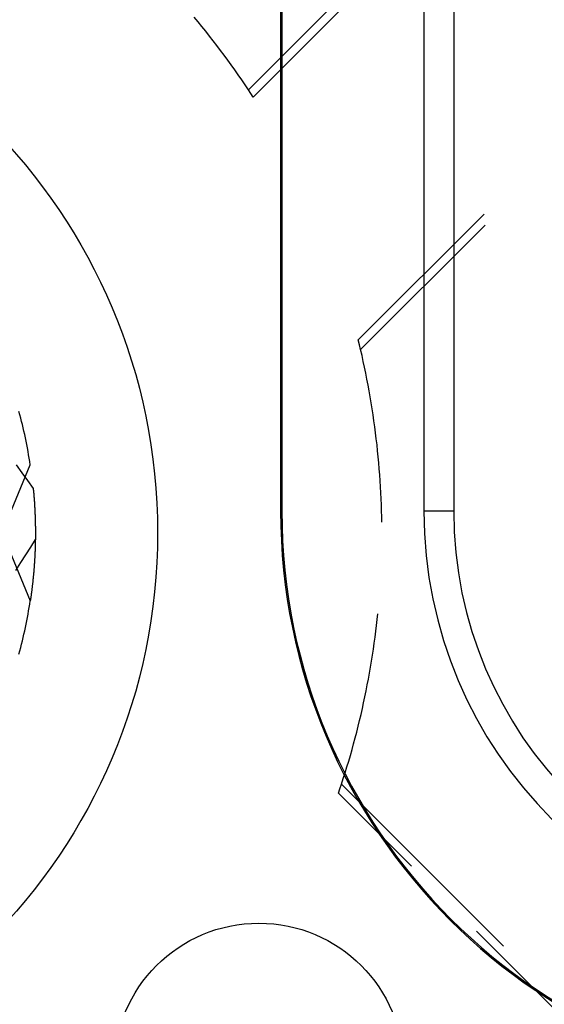
# Model space of a CAD drawing. Units: millimetres. Extents: x 0 to 841, y 0 to 594.
# Drawn here: x 107 to 112, y 414 to 423 of the extents above; entities that cross this region are included whole.
import ezdxf

# ---------------------------------------------------------------- set-up
doc = ezdxf.new("R2010")
doc.units = ezdxf.units.MM
doc.layers.add('SLD-0', color=179, linetype='Continuous')

msp = doc.modelspace()

# ---------------------------------------------------------------- linework, layer by layer
at = {"layer": 'SLD-0'}
for p, q in [((109.2476, 428.9028), (109.2476, 418.2778)), ((109.2587, 428.9028), (109.2587, 418.2778)), ((110.4865, 428.9028), (110.4865, 418.2778)), ((110.7437, 428.9028), (110.7437, 418.2778)), ((108.9698, 421.9199), (109.7278, 422.678)), ((109.801, 422.6463), (109.0113, 421.8565)), ((108.5347, 422.5074), (108.5013, 422.5476)), ((108.5678, 422.467), (108.5347, 422.5074)), ((108.6006, 422.4263), (108.5678, 422.467)), ((108.6331, 422.3854), (108.6006, 422.4263)), ((108.6653, 422.3443), (108.6331, 422.3854)), ((108.6972, 422.3029), (108.6653, 422.3443)), ((108.7287, 422.2613), (108.6972, 422.3029)), ((108.76, 422.2194), (108.7287, 422.2613)), ((108.7909, 422.1773), (108.76, 422.2194)), ((108.8215, 422.135), (108.7909, 422.1773)), ((108.8518, 422.0924), (108.8215, 422.135)), ((108.8818, 422.0496), (108.8518, 422.0924)), ((108.9115, 422.0066), (108.8818, 422.0496)), ((108.9408, 421.9634), (108.9115, 422.0066)), ((108.9698, 421.9199), (108.9408, 421.9634)), ((108.9906, 421.8883), (108.9698, 421.9199)), ((109.0113, 421.8565), (108.9906, 421.8883)), ((111.0062, 420.8462), (109.9189, 419.759)), ((109.9393, 419.6744), (111.0163, 420.7515)), ((109.9293, 419.7167), (109.9189, 419.759)), ((109.9393, 419.6744), (109.9293, 419.7167)), ((109.951, 419.6236), (109.9393, 419.6744)), ((109.9624, 419.5727), (109.951, 419.6236)), ((109.9733, 419.5217), (109.9624, 419.5727)), ((109.9839, 419.4706), (109.9733, 419.5217)), ((109.9941, 419.4194), (109.9839, 419.4706)), ((110.0039, 419.3681), (109.9941, 419.4194)), ((110.0133, 419.3168), (110.0039, 419.3681)), ((110.0224, 419.2654), (110.0133, 419.3168)), ((110.031, 419.214), (110.0224, 419.2654)), ((110.0393, 419.1625), (110.031, 419.214)), ((110.0471, 419.1109), (110.0393, 419.1625)), ((110.0546, 419.0592), (110.0471, 419.1109)), ((110.0617, 419.0075), (110.0546, 419.0592)), ((110.0684, 418.9558), (110.0617, 419.0075)), ((110.0747, 418.904), (110.0684, 418.9558)), ((110.0807, 418.8522), (110.0747, 418.904)), ((110.0862, 418.8003), (110.0807, 418.8522)), ((110.0913, 418.7484), (110.0862, 418.8003)), ((106.8414, 418.0903), (107.0848, 418.678)), ((106.9616, 418.6768), (107.0111, 418.6092)), ((110.0961, 418.6964), (110.0913, 418.7484)), ((110.1005, 418.6444), (110.0961, 418.6964)), ((107.0111, 418.6092), (107.0606, 418.5416)), ((110.1044, 418.5924), (110.1005, 418.6444)), ((110.108, 418.5403), (110.1044, 418.5924)), ((107.0606, 418.5416), (107.1101, 418.4741)), ((110.1112, 418.4882), (110.108, 418.5403)), ((107.1101, 418.4741), (107.111, 418.4651)), ((107.111, 418.4651), (107.1119, 418.4561)), ((107.1119, 418.4561), (107.1127, 418.4471)), ((107.1127, 418.4471), (107.1135, 418.4381)), ((107.1135, 418.4381), (107.1143, 418.4292)), ((107.1143, 418.4292), (107.115, 418.4203)), ((107.115, 418.4203), (107.1158, 418.4114)), ((110.114, 418.4361), (110.1112, 418.4882)), ((110.1164, 418.384), (110.114, 418.4361)), ((107.1158, 418.4114), (107.1165, 418.4025)), ((107.1165, 418.4025), (107.1172, 418.3936)), ((107.1172, 418.3936), (107.1179, 418.3848)), ((107.1179, 418.3848), (107.1185, 418.376)), ((107.1185, 418.376), (107.1191, 418.3672)), ((107.1191, 418.3672), (107.1198, 418.3584)), ((107.1198, 418.3584), (107.1203, 418.3496)), ((107.1203, 418.3496), (107.1209, 418.3409)), ((107.1209, 418.3409), (107.1215, 418.3322)), ((107.1215, 418.3322), (107.122, 418.3235)), ((110.1184, 418.3319), (110.1164, 418.384)), ((110.12, 418.2797), (110.1184, 418.3319)), ((107.122, 418.3235), (107.1225, 418.3148)), ((107.1225, 418.3148), (107.123, 418.3062)), ((107.123, 418.3062), (107.1234, 418.2975)), ((107.1234, 418.2975), (107.1239, 418.2889)), ((107.1239, 418.2889), (107.1243, 418.2803)), ((107.1243, 418.2803), (107.1247, 418.2717)), ((107.1247, 418.2717), (107.1251, 418.2632)), ((107.1251, 418.2632), (107.1255, 418.2547)), ((107.1255, 418.2547), (107.1258, 418.2462)), ((107.1258, 418.2462), (107.1261, 418.2377)), ((109.2587, 418.2778), (109.2476, 418.2778)), ((110.1213, 418.2276), (110.12, 418.2797)), ((110.7437, 418.2778), (110.4865, 418.2778)), ((107.1261, 418.2377), (107.1264, 418.2292)), ((107.1264, 418.2292), (107.1267, 418.2208)), ((107.1267, 418.2208), (107.127, 418.2124)), ((107.127, 418.2124), (107.1273, 418.204)), ((107.1273, 418.204), (107.1275, 418.1956)), ((107.1275, 418.1956), (107.1277, 418.1872)), ((107.1277, 418.1872), (107.1279, 418.1789)), ((107.1279, 418.1789), (107.1281, 418.1706)), ((107.1281, 418.1706), (107.1282, 418.1623)), ((107.1282, 418.1623), (107.1284, 418.154)), ((110.122, 418.1809), (110.1213, 418.2276)), ((106.8414, 418.0903), (107.0848, 417.5025)), ((107.1284, 418.154), (107.1285, 418.1458)), ((107.1285, 418.1458), (107.1286, 418.1376)), ((107.1286, 418.1376), (107.1287, 418.1294)), ((107.1287, 418.1294), (107.1288, 418.1212)), ((107.1288, 418.1212), (107.1288, 418.113)), ((107.1288, 418.113), (107.1289, 418.1049)), ((107.1289, 418.1049), (107.1289, 418.0968)), ((107.1289, 418.0968), (107.1289, 418.0887)), ((107.1289, 418.0887), (107.1289, 418.0806)), ((107.1289, 418.0806), (107.1289, 418.0726)), ((107.1284, 418.032), (107.0857, 417.9654)), ((107.1277, 417.9934), (107.1275, 417.9857)), ((107.1279, 418.0013), (107.1277, 417.9934)), ((107.1281, 418.0091), (107.1279, 418.0013)), ((107.1282, 418.0169), (107.1281, 418.0091)), ((107.1284, 418.0248), (107.1282, 418.0169)), ((107.1285, 418.0327), (107.1284, 418.0248)), ((107.1286, 418.0407), (107.1285, 418.0327)), ((107.1287, 418.0486), (107.1286, 418.0407)), ((107.1288, 418.0566), (107.1287, 418.0486)), ((107.1289, 418.0726), (107.1288, 418.0646)), ((107.1288, 418.0646), (107.1288, 418.0566)), ((107.0857, 417.9654), (107.0429, 417.8988)), ((107.1247, 417.9091), (107.1244, 417.9015)), ((107.1251, 417.9166), (107.1247, 417.9091)), ((107.1254, 417.9242), (107.1251, 417.9166)), ((107.1257, 417.9318), (107.1254, 417.9242)), ((107.126, 417.9394), (107.1257, 417.9318)), ((107.1263, 417.9471), (107.126, 417.9394)), ((107.1266, 417.9547), (107.1263, 417.9471)), ((107.1268, 417.9624), (107.1266, 417.9547)), ((107.1271, 417.9701), (107.1268, 417.9624)), ((107.1273, 417.9779), (107.1271, 417.9701)), ((107.1275, 417.9857), (107.1273, 417.9779)), ((107, 417.8322), (106.9572, 417.7657)), ((107.0429, 417.8988), (107, 417.8322)), ((107.1197, 417.8204), (107.1192, 417.8131)), ((107.1201, 417.8276), (107.1197, 417.8204)), ((107.1206, 417.8349), (107.1201, 417.8276)), ((107.1211, 417.8422), (107.1206, 417.8349)), ((107.1216, 417.8495), (107.1211, 417.8422)), ((107.122, 417.8569), (107.1216, 417.8495)), ((107.1224, 417.8643), (107.122, 417.8569)), ((107.1228, 417.8717), (107.1224, 417.8643)), ((107.1232, 417.8791), (107.1228, 417.8717)), ((107.1236, 417.8866), (107.1232, 417.8791)), ((107.124, 417.894), (107.1236, 417.8866)), ((107.1244, 417.9015), (107.124, 417.894)), ((107.1129, 417.7352), (107.1122, 417.7283)), ((107.1135, 417.7422), (107.1129, 417.7352)), ((107.1141, 417.7492), (107.1135, 417.7422)), ((107.1147, 417.7562), (107.1141, 417.7492)), ((107.1153, 417.7632), (107.1147, 417.7562)), ((107.1159, 417.7703), (107.1153, 417.7632)), ((107.1165, 417.7773), (107.1159, 417.7703)), ((107.117, 417.7844), (107.1165, 417.7773)), ((107.1176, 417.7916), (107.117, 417.7844)), ((107.1181, 417.7987), (107.1176, 417.7916)), ((107.1186, 417.8059), (107.1181, 417.7987)), ((107.1192, 417.8131), (107.1186, 417.8059)), ((107.1047, 417.6538), (107.1039, 417.6472)), ((107.1054, 417.6604), (107.1047, 417.6538)), ((107.1061, 417.6671), (107.1054, 417.6604)), ((107.1068, 417.6738), (107.1061, 417.6671)), ((107.1075, 417.6805), (107.1068, 417.6738)), ((107.1082, 417.6873), (107.1075, 417.6805)), ((107.1089, 417.6941), (107.1082, 417.6873)), ((107.1096, 417.7009), (107.1089, 417.6941)), ((107.1103, 417.7077), (107.1096, 417.7009)), ((107.111, 417.7145), (107.1103, 417.7077)), ((107.1116, 417.7214), (107.111, 417.7145)), ((107.1122, 417.7283), (107.1116, 417.7214)), ((107.0936, 417.5636), (107.0927, 417.5574)), ((107.0944, 417.5699), (107.0936, 417.5636)), ((107.0952, 417.5762), (107.0944, 417.5699)), ((107.0961, 417.5825), (107.0952, 417.5762)), ((107.0969, 417.5889), (107.0961, 417.5825)), ((107.0977, 417.5952), (107.0969, 417.5889)), ((107.0985, 417.6016), (107.0977, 417.5952)), ((107.0993, 417.6081), (107.0985, 417.6016)), ((107.1001, 417.6145), (107.0993, 417.6081)), ((107.1009, 417.621), (107.1001, 417.6145)), ((107.1016, 417.6275), (107.1009, 417.621)), ((107.1024, 417.634), (107.1016, 417.6275)), ((107.1032, 417.6406), (107.1024, 417.634)), ((107.1039, 417.6472), (107.1032, 417.6406)), ((107.0857, 417.5085), (107.0848, 417.5025)), ((107.0866, 417.5145), (107.0857, 417.5085)), ((107.0875, 417.5205), (107.0866, 417.5145)), ((107.0884, 417.5266), (107.0875, 417.5205)), ((107.0893, 417.5327), (107.0884, 417.5266)), ((107.0901, 417.5388), (107.0893, 417.5327)), ((107.091, 417.545), (107.0901, 417.5388)), ((107.0919, 417.5512), (107.091, 417.545)), ((107.0927, 417.5574), (107.0919, 417.5512)), ((110.0763, 417.2902), (110.0822, 417.342)), ((110.0822, 417.342), (110.087, 417.3884)), ((110.0635, 417.1866), (110.0701, 417.2384)), ((110.0701, 417.2384), (110.0763, 417.2902)), ((110.0565, 417.1349), (110.0635, 417.1866)), ((110.0414, 417.0316), (110.0491, 417.0832)), ((110.0491, 417.0832), (110.0565, 417.1349)), ((110.0247, 416.9286), (110.0332, 416.9801)), ((110.0332, 416.9801), (110.0414, 417.0316)), ((110.0157, 416.8772), (110.0247, 416.9286)), ((109.9967, 416.7746), (110.0064, 416.8259)), ((110.0064, 416.8259), (110.0157, 416.8772)), ((109.9762, 416.6723), (109.9866, 416.7234)), ((109.9866, 416.7234), (109.9967, 416.7746)), ((109.9653, 416.6213), (109.9762, 416.6723)), ((109.9425, 416.5195), (109.9541, 416.5703)), ((109.9541, 416.5703), (109.9653, 416.6213)), ((109.9181, 416.418), (109.9304, 416.4687)), ((109.9304, 416.4687), (109.9425, 416.5195)), ((109.9053, 416.3674), (109.9181, 416.418)), ((109.8786, 416.2665), (109.8921, 416.3169)), ((109.8921, 416.3169), (109.9053, 416.3674)), ((109.8504, 416.166), (109.8647, 416.2162)), ((109.8647, 416.2162), (109.8786, 416.2665)), ((109.8207, 416.066), (109.8358, 416.116)), ((109.8358, 416.116), (109.8504, 416.166)), ((109.8053, 416.0162), (109.8207, 416.066)), ((109.7734, 415.9168), (109.7895, 415.9664)), ((109.7895, 415.9664), (109.8053, 416.0162)), ((109.747, 415.8383), (109.7603, 415.8775)), ((109.7603, 415.8775), (109.7734, 415.9168)), ((109.7734, 415.9168), (111.1744, 414.5158)), ((110.3782, 415.2071), (109.747, 415.8383)), ((112.062, 413.5233), (110.9394, 414.6458))]:
    msp.add_line(p, q, dxfattribs=at)
for centre, radius in [((103.1851, 418.0903), 5), ((109.0601, 413.4653), 1.25)]:
    msp.add_circle(centre, radius, dxfattribs=at)
for centre, radius, start, end in [((103.1851, 418.0903), 3.9437, 8.57098, 15.42902), ((114.2476, 418.2778), 5, 180, 270), ((114.2476, 418.2778), 4.9889, 180, 270), ((114.2476, 418.2778), 3.7611, 180, 270), ((114.2476, 418.2778), 3.5039, 180, 270), ((103.1851, 418.0903), 3.9438, 344.57098, 351.42902)]:
    msp.add_arc(centre, radius, start, end, dxfattribs=at)

doc.saveas('drawing.dxf')
